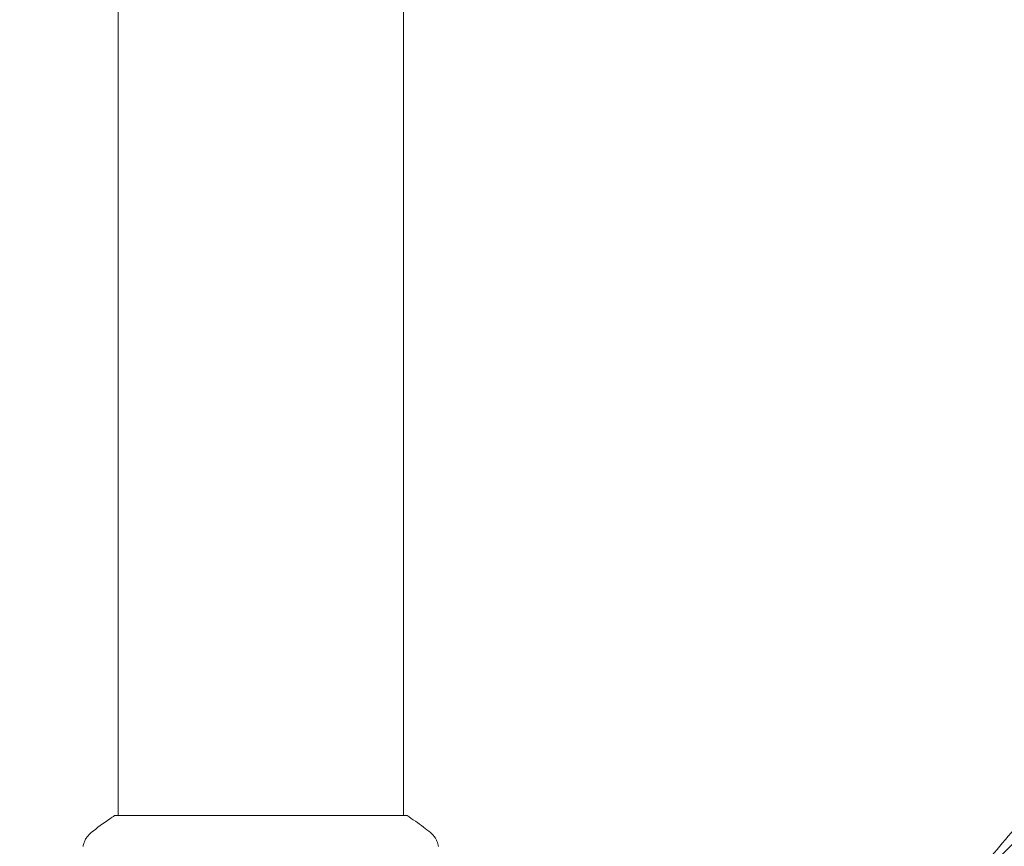
# Model space of a CAD drawing. Units: millimetres. Extents: x -2314 to 2312, y -2186 to 2322.
# Drawn here: x -32 to 99, y 100 to 210 of the extents above; entities that cross this region are included whole.
import ezdxf

# ---------------------------------------------------------------- set-up
doc = ezdxf.new("R2010")
doc.units = ezdxf.units.MM
doc.header["$LTSCALE"] = 20
doc.linetypes.add('HIDDEN', pattern=[9.525, 6.35, -3.175])
doc.layers.add('2d', color=230, linetype='Continuous')
doc.layers.add('ASTMF3101-TrainingEnvelope_Hatch', color=222, linetype='HIDDEN')

msp = doc.modelspace()

# ---------------------------------------------------------------- hatches: boundary and pattern name
at = {"layer": 'ASTMF3101-TrainingEnvelope_Hatch'}
h = msp.add_hatch(dxfattribs=at)
h.set_pattern_fill('ANSI31', color=256, scale=100)
h.paths.add_polyline_path([(1396.83, -271.02), (1396.83, 50.8), (279.86, 50.8, 0.299443), (706.95, 700, 1), (-706.95, 700, 0.299443), (-279.86, 50.8), (-1398.76, 50.8), (-1398.76, -271.02, 0.414214), (-398.76, -1271.02), (396.83, -1271.02, 0.414214)])

# ---------------------------------------------------------------- linework, layer by layer
at = {"layer": '2d', "lineweight": 0}
for p, q in [((-19, 369.12), (-19, 104)), ((19, 369.12), (19, 104)), ((19.5, 104), (-19.5, 104))]:
    msp.add_line(p, q, dxfattribs=at)
for points, knots in [([(76.57, 76.84), (76.57, 76.84), (76.57, 76.84), (76.57, 76.84), (76.57, 76.84), (76.57, 76.84), (76.57, 76.84), (76.57, 76.84), (76.57, 76.84), (76.57, 76.84), (76.57, 76.84), (76.57, 76.84), (76.57, 76.84), (76.57, 76.84), (76.57, 76.84), (76.57, 76.84), (76.57, 76.84), (76.57, 76.84), (76.57, 76.84), (76.57, 76.84), (76.57, 76.84), (76.57, 76.84), (76.57, 76.84), (76.57, 76.84), (76.57, 76.84), (76.57, 76.84), (76.57, 76.84), (76.57, 76.84), (76.57, 76.84), (76.57, 76.84), (76.57, 76.84), (76.57, 76.84), (76.57, 76.84), (76.57, 76.84), (76.57, 76.84), (76.57, 76.84), (76.57, 76.84), (76.57, 76.84), (76.57, 76.84), (76.57, 76.84), (76.57, 76.84), (76.57, 76.84), (76.57, 76.84), (76.57, 76.84), (76.57, 76.84), (76.57, 76.84), (76.57, 76.84), (76.57, 76.84), (76.57, 76.84), (76.57, 76.84), (76.57, 76.84), (76.57, 76.84), (76.57, 76.84), (76.58, 76.84), (76.58, 76.84), (76.58, 76.84), (76.58, 76.84), (76.58, 76.84), (76.58, 76.84), (76.58, 76.84), (76.58, 76.85), (76.59, 76.85), (76.6, 76.86), (76.62, 76.87), (76.63, 76.88), (76.69, 76.92), (76.73, 76.95), (76.88, 77.06), (76.99, 77.14), (78.08, 77.92), (79.03, 78.66), (81.35, 80.59), (82.68, 81.82), (87.6, 86.67), (90.86, 90.62), (96.04, 96.95), (97.99, 99.35), (101.59, 103.53), (103.22, 105.33), (106.46, 108.59), (108.05, 110.07), (110.49, 112.09), (111.28, 112.7), (112.36, 113.49), (112.63, 113.68), (112.9, 113.88)], [0, 0, 0, 0, 0.047461, 0.047461, 0.079102, 0.079102, 0.121289, 0.121289, 0.149415, 0.149415, 0.186915, 0.186915, 0.236915, 0.236915, 0.243165, 0.243165, 0.255665, 0.255665, 0.261915, 0.261915, 0.274415, 0.274415, 0.286915, 0.286915, 0.287697, 0.287697, 0.290822, 0.290822, 0.297072, 0.297072, 0.297697, 0.297697, 0.324394, 0.324394, 0.466777, 0.466777, 0.561699, 0.561699, 1.067949, 1.067949, 1.405449, 1.405449, 1.630449, 1.630449, 1.705449, 1.705449, 1.755449, 1.755449, 1.767949, 1.767949, 1.7742, 1.7742, 1.777825, 1.777825, 1.778215, 1.778215, 1.778997, 1.778997, 1.780559, 1.780559, 1.78858, 1.78858, 1.809968, 1.809968, 1.867004, 1.867004, 2.0191, 2.0191, 2.424691, 2.424691, 6.037736, 6.037736, 11.469064, 11.469064, 26.768329, 26.768329, 36.027556, 36.027556, 43.308169, 43.308169, 49.812258, 49.812258, 52.813517, 52.813517, 53.81357, 53.81357, 53.81357, 53.81357]), ([(-22.61, 101.73), (-21.83, 102.36), (-20.99, 102.99), (-19.92, 103.72), (-19.71, 103.86), (-19.5, 104)], [0, 0, 0, 0, 3.150023, 3.150023, 3.901435, 3.901435, 3.901435, 3.901435]), ([(19.5, 104), (20.24, 103.51), (20.97, 103), (21.99, 102.23), (22.3, 101.98), (22.61, 101.73)], [0, 0, 0, 0, 2.660887, 2.660887, 3.904745, 3.904745, 3.904745, 3.904745]), ([(-23.69, 99.9), (-23.68, 99.97), (-23.66, 100.05), (-23.62, 100.23), (-23.59, 100.32), (-23.5, 100.56), (-23.44, 100.71), (-23.24, 101.07), (-23.08, 101.28), (-22.81, 101.56), (-22.72, 101.65), (-22.61, 101.73)], [0, 0, 0, 0, 0.281105, 0.281105, 0.591987, 0.591987, 1.075535, 1.075535, 1.846945, 1.846945, 2.242897, 2.242897, 2.242897, 2.242897]), ([(22.61, 101.73), (22.87, 101.53), (23.09, 101.28), (23.35, 100.88), (23.42, 100.74), (23.53, 100.48), (23.58, 100.36), (23.65, 100.13), (23.67, 100.01), (23.69, 99.9)], [0, 0, 0, 0, 0.971802, 0.971802, 1.448447, 1.448447, 1.834818, 1.834818, 2.252163, 2.252163, 2.252163, 2.252163]), ([(-23.69, 99.9), (-23.69, 99.9), (-23.69, 99.9), (-23.69, 99.9), (-23.69, 99.9), (-23.69, 99.9)], [0.00233076358, 0.00233076358, 0.00233076358, 0.00233076358, 0.00233614505, 0.00233614505, 0.00234726556, 0.00234726556, 0.00234726556, 0.00234726556])]:
    msp.add_open_spline(points, degree=3, knots=knots, dxfattribs=at)
msp.add_open_spline([(-22.61, 101.73), (-22.61, 101.73), (-22.61, 101.73), (-22.61, 101.73)], degree=3, dxfattribs=at)

doc.saveas('drawing.dxf')
